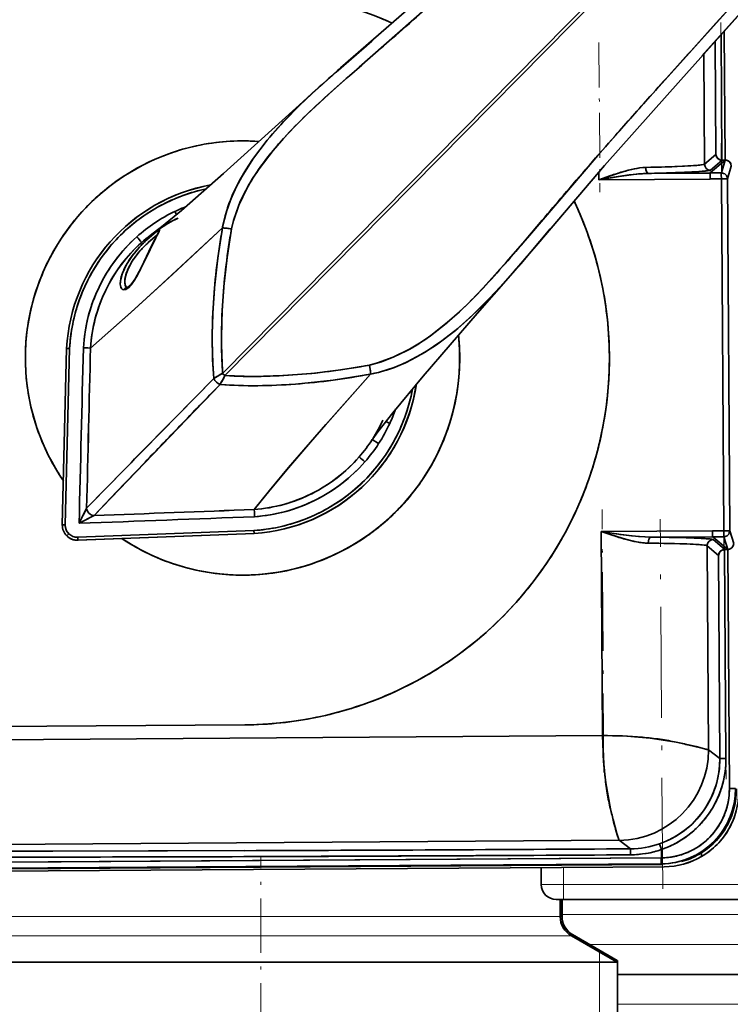
# Model space of a CAD drawing. Extents: x 0 to 420, y 0 to 297.
# Drawn here: x 131 to 155, y 101 to 134 of the extents above; entities that cross this region are included whole.
import ezdxf

# ---------------------------------------------------------------- set-up
doc = ezdxf.new("R2010")
doc.units = 0
doc.linetypes.add('DASHDOT', pattern=[18.5, 12, -3, 0.5, -3])

msp = doc.modelspace()

# ---------------------------------------------------------------- linework, layer by layer
at = {"color": 7, "lineweight": 35}
for p, q in [((152.558609, 137.158829), (137.868546, 122.270447)), ((152.558609, 137.158829), (137.868546, 122.270447)), ((137.946182, 122.19384), (152.636246, 137.08223)), ((137.946182, 122.19384), (152.636246, 137.08223)), ((155.353821, 134.527298), (153.864441, 132.876617)), ((155.065323, 134.773102), (154.332611, 133.958969)), ((154.332611, 133.958969), (153.599442, 133.145233)), ((154.512085, 133.569366), (154.540039, 129.38829)), ((154.540039, 129.38829), (154.512085, 133.569305)), ((154.618179, 133.687164), (154.646912, 129.388977)), ((154.618286, 133.687286), (154.647034, 129.388977)), ((154.3358, 129.581116), (154.310638, 133.345657)), ((154.3358, 129.581116), (154.310638, 133.345657)), ((142.512146, 132.566147), (142.925842, 132.924957)), ((153.933105, 132.926331), (153.957672, 129.254471)), ((153.957672, 129.254471), (153.933105, 132.926331)), ((142.099152, 132.206528), (142.512146, 132.566147)), ((153.957672, 129.254471), (154.3358, 129.581116)), ((153.957672, 129.254471), (154.3358, 129.581116)), ((154.150436, 128.960205), (154.646805, 129.388947)), ((154.646805, 129.388947), (154.150436, 128.960205)), ((154.543716, 129.38829), (154.15892, 129.055908)), ((154.543732, 129.38829), (154.15892, 129.055908)), ((154.646729, 129.388885), (154.519669, 128.962891)), ((154.540039, 129.388367), (154.538727, 129.388382)), ((154.646942, 129.389023), (154.542145, 129.388351)), ((154.646942, 129.389023), (154.542145, 129.388351)), ((154.58316, 129.175858), (154.614929, 129.282349)), ((154.614929, 129.282349), (154.646729, 129.388885)), ((154.822235, 129.293289), (154.811798, 129.308411)), ((150.432648, 128.735443), (150.430954, 128.98764)), ((150.432648, 128.735443), (150.430954, 128.98761)), ((152.08255, 128.946365), (154.150421, 128.960205)), ((154.150421, 128.959488), (152.082565, 128.945663)), ((154.150436, 128.960205), (154.519669, 128.962891)), ((154.519669, 128.962891), (154.150436, 128.960205)), ((154.519135, 128.945999), (154.518906, 128.902283)), ((154.518906, 128.902283), (154.51944, 128.762985)), ((154.519669, 128.962891), (154.519135, 128.945999)), ((154.519669, 128.962891), (154.58316, 129.175858)), ((154.52948, 128.962723), (154.519669, 128.962891)), ((154.539276, 128.962067), (154.52948, 128.962723)), ((154.558716, 128.95932), (154.539276, 128.962067)), ((154.848053, 129.190216), (154.721161, 128.764313)), ((154.721161, 128.764313), (154.848053, 129.190216)), ((150.432648, 128.735443), (150.825317, 128.87204)), ((154.150085, 128.759583), (150.432648, 128.734726)), ((154.150085, 128.759583), (150.432648, 128.734726)), ((154.51944, 128.762985), (154.150085, 128.760284)), ((154.150085, 128.760284), (154.51944, 128.762985)), ((154.51944, 128.762985), (154.721161, 128.764313)), ((154.721161, 128.764313), (154.51944, 128.762985)), ((154.597961, 117.015198), (154.51944, 128.762985)), ((154.51944, 128.762985), (154.597961, 117.015198)), ((154.721161, 128.764313), (154.799713, 117.016541)), ((154.721161, 128.764313), (154.799713, 117.016541)), ((137.232834, 128.410751), (137.316711, 128.429352)), ((136.276886, 127.678528), (136.326843, 127.57354)), ((136.326843, 127.57354), (136.276886, 127.678528)), ((148.539398, 127.385757), (148.186249, 126.967209)), ((135.590698, 126.952759), (135.680756, 127.025612)), ((135.732635, 126.986908), (135.68042, 126.887215)), ((148.186249, 126.967209), (147.832275, 126.549347)), ((135.530869, 126.591614), (135.442535, 126.407837)), ((135.519623, 126.756073), (135.615097, 126.835449)), ((135.611542, 126.753754), (135.530869, 126.591614)), ((135.68042, 126.887215), (135.611542, 126.753754)), ((135.615097, 126.835449), (135.674591, 126.882462)), ((135.442535, 126.407837), (135.348511, 126.207962)), ((135.251373, 126.001343), (135.150986, 125.793427)), ((135.348511, 126.207962), (135.251373, 126.001343)), ((134.665588, 125.126923), (134.664154, 125.128311)), ((132.658539, 123.098862), (132.514954, 117.209755)), ((132.614044, 117.207321), (132.757599, 123.094933)), ((132.614044, 117.207321), (132.757599, 123.094933)), ((132.757599, 123.094933), (132.658539, 123.098862)), ((132.658539, 123.098862), (132.687195, 123.09771)), ((132.687195, 123.09771), (132.757599, 123.094933)), ((132.702637, 123.097351), (132.709045, 123.097107)), ((133.369797, 123.116577), (133.220184, 123.122826)), ((133.220184, 123.122826), (133.369797, 123.116669)), ((133.369797, 123.116669), (133.45845, 123.112976)), ((133.45845, 123.112839), (133.369797, 123.116577)), ((133.458954, 123.11319), (133.45845, 123.112976)), ((133.458969, 123.113045), (133.45845, 123.112839)), ((136.228394, 120.730202), (137.575348, 122.09935)), ((137.868546, 122.270447), (137.946182, 122.19384)), ((137.946182, 122.19384), (137.868546, 122.270447)), ((142.809265, 122.254974), (142.808777, 122.262253)), ((142.809723, 122.247787), (142.809265, 122.254974)), ((133.576935, 117.520706), (137.780304, 121.89711)), ((135.051331, 119.532921), (136.228394, 120.730202)), ((143.449921, 120.600548), (143.314163, 120.66304)), ((143.314163, 120.66304), (143.449921, 120.600548)), ((142.863953, 120.058601), (142.882767, 120.087822)), ((142.863953, 120.058601), (142.872299, 120.071518)), ((143.075806, 119.92247), (142.863953, 120.058601)), ((142.863953, 120.058601), (143.075806, 119.92247)), ((135.280228, 119.30706), (134.329056, 118.311859)), ((134.329056, 118.311859), (133.576935, 117.520706)), ((133.327881, 117.766457), (133.077271, 117.26178)), ((133.327316, 117.765289), (133.275421, 117.659836)), ((133.327881, 117.766449), (133.327316, 117.765289)), ((138.920898, 117.722748), (138.921082, 117.723282)), ((138.926971, 117.633018), (138.920898, 117.722748)), ((138.921036, 117.722748), (138.921219, 117.723282)), ((138.921036, 117.722748), (138.927063, 117.633011)), ((133.077271, 117.26178), (133.576935, 117.520706)), ((133.145142, 117.397766), (133.100006, 117.307297)), ((133.21196, 117.531921), (133.145142, 117.397766)), ((133.275421, 117.659836), (133.21196, 117.531921)), ((133.21225, 117.331543), (133.345261, 117.400391)), ((133.345261, 117.400391), (133.471863, 117.465996)), ((133.471863, 117.465996), (133.576935, 117.520706)), ((138.935669, 117.483047), (138.926971, 117.633018)), ((138.927063, 117.633011), (138.935669, 117.483055)), ((132.514954, 117.209755), (132.614044, 117.207321)), ((132.614044, 117.207321), (132.514954, 117.209755)), ((133.100006, 117.307297), (133.077271, 117.26178)), ((133.077271, 117.26178), (133.122467, 117.285126)), ((133.122467, 117.285126), (133.21225, 117.331543)), ((132.732986, 116.912842), (132.66362, 116.84166)), ((132.66362, 116.84166), (132.732986, 116.912842)), ((138.913956, 117.020119), (133.029007, 116.797852)), ((138.913956, 117.020119), (133.029007, 116.797852)), ((133.033661, 116.697922), (133.029007, 116.797852)), ((133.029007, 116.797852), (133.033661, 116.697922)), ((138.92009, 116.920242), (133.033661, 116.697922)), ((138.92009, 116.920242), (133.033661, 116.697922)), ((133.039764, 116.697922), (138.926193, 116.920242)), ((133.039764, 116.697922), (138.926193, 116.920242)), ((138.92009, 116.920242), (138.913956, 117.020119)), ((138.913956, 117.020119), (138.917938, 116.949493)), ((138.917938, 116.949493), (138.92009, 116.920242)), ((138.92009, 116.920242), (138.926193, 116.920242)), ((138.926193, 116.920242), (138.92009, 116.920242)), ((154.228622, 117.012939), (150.511169, 116.988083)), ((150.511169, 116.988083), (154.228622, 117.012939)), ((150.708313, 116.92128), (150.511169, 116.988083)), ((150.511169, 116.988083), (150.556763, 110.171593)), ((150.511169, 116.988083), (150.927368, 116.923431)), ((150.556763, 110.171593), (150.511169, 116.988083)), ((150.905457, 116.85585), (150.708313, 116.92128)), ((152.163696, 116.79921), (154.231628, 116.813034)), ((152.163696, 116.79921), (154.231628, 116.813034)), ((152.597717, 116.794556), (152.163696, 116.79921)), ((152.994141, 116.787987), (152.597717, 116.794556)), ((153.345734, 116.779617), (152.994141, 116.787987)), ((153.646088, 116.769592), (153.345734, 116.779617)), ((154.226196, 116.87355), (154.22879, 116.829903)), ((154.228622, 117.012939), (154.597961, 117.015198)), ((154.597961, 117.015198), (154.228622, 117.012939)), ((154.600891, 116.815292), (154.231659, 116.813034)), ((154.231659, 116.813034), (154.600891, 116.815292)), ((154.231659, 116.813034), (154.733719, 116.389282)), ((154.231659, 116.813034), (154.733719, 116.389282)), ((154.597961, 117.015198), (154.799713, 117.016541)), ((154.799713, 117.016541), (154.597961, 117.015198)), ((154.597961, 117.015198), (154.599304, 116.8759)), ((154.599304, 116.8759), (154.600128, 116.832184)), ((154.600128, 116.832184), (154.600891, 116.815292)), ((154.600891, 116.815292), (154.610703, 116.81559)), ((154.667236, 116.602325), (154.600891, 116.815292)), ((154.600891, 116.815292), (154.733673, 116.389282)), ((154.610703, 116.81559), (154.620483, 116.816376)), ((154.620483, 116.816376), (154.639893, 116.819374)), ((154.799713, 117.016541), (154.932281, 116.590706)), ((154.932281, 116.590706), (154.799713, 117.016541)), ((133.014725, 116.697571), (133.020828, 116.697571)), ((133.039764, 116.697922), (133.017929, 116.697578)), ((133.020828, 116.697571), (133.039764, 116.697922)), ((133.039764, 116.697922), (133.033661, 116.697922)), ((133.033661, 116.697922), (133.039764, 116.697922)), ((154.088425, 109.695168), (154.042816, 116.515831)), ((154.425308, 116.193008), (154.042816, 116.515831)), ((154.042816, 116.515831), (154.425308, 116.193008)), ((154.088425, 109.695168), (154.042816, 116.515831)), ((154.63063, 116.38858), (154.241425, 116.717072)), ((154.63063, 116.38858), (154.241425, 116.717072)), ((154.700439, 116.495819), (154.667236, 116.602325)), ((154.733673, 116.389282), (154.700439, 116.495819)), ((154.425308, 116.193008), (154.470642, 109.411819)), ((154.470642, 109.411819), (154.425308, 116.193008)), ((154.625641, 116.388405), (154.626953, 116.388443)), ((154.626953, 116.38855), (154.673584, 109.413162)), ((154.673584, 109.413162), (154.626953, 116.38855)), ((154.733948, 116.389221), (154.630676, 116.388504)), ((154.630676, 116.388504), (154.733948, 116.389221)), ((154.733826, 116.389221), (154.74028, 116.389397)), ((154.787201, 108.404938), (154.733826, 116.389267)), ((154.733948, 116.389267), (154.787323, 108.404945)), ((138.581955, 115.532089), (138.530609, 115.531937)), ((138.544434, 115.531937), (138.581955, 115.532089)), ((138.614075, 110.532204), (108.115921, 110.328293)), ((138.614075, 110.532204), (108.115921, 110.328293)), ((150.556763, 110.171593), (100.678864, 109.838104)), ((100.678864, 109.838104), (150.556763, 110.171593)), ((153.448151, 109.855858), (153.782684, 109.779915)), ((154.470642, 109.411819), (154.088425, 109.695168)), ((154.470642, 109.411819), (154.088425, 109.695168)), ((154.470642, 109.411819), (154.673584, 109.413162)), ((154.672272, 109.413155), (154.470642, 109.411819)), ((154.673584, 109.413162), (154.672272, 109.413155)), ((154.990509, 108.406296), (154.787201, 108.404938)), ((154.787323, 108.404945), (154.990509, 108.406296)), ((100.232201, 106.336044), (151.10968, 106.676208)), ((100.232201, 106.336044), (151.10968, 106.676208)), ((151.491348, 106.393272), (151.10968, 106.676208)), ((151.10968, 106.676208), (151.491348, 106.393272)), ((152.520447, 106.369659), (152.455048, 106.558517)), ((152.455048, 106.558517), (152.520447, 106.369659)), ((132.198624, 106.315651), (129.018799, 106.310707)), ((135.388, 106.32222), (132.198624, 106.315651)), ((138.590179, 106.331207), (135.388, 106.32222)), ((152.522308, 106.089905), (152.520447, 106.369659)), ((152.522308, 106.089905), (152.520447, 106.369659)), ((153.861816, 106.136292), (153.860962, 106.262634)), ((153.860962, 106.262634), (153.861816, 106.136292)), ((99.217522, 105.734016), (152.5065, 106.089752)), ((152.507767, 105.889748), (99.220604, 105.534027)), ((132.196365, 106.115532), (125.828629, 106.1064)), ((125.866409, 105.912682), (132.472305, 105.956528)), ((132.472305, 105.956528), (139.097305, 106.000229)), ((139.097305, 106.000229), (152.5065, 106.089752)), ((152.53894, 105.87413), (139.115723, 105.784531)), ((145.486206, 105.842659), (152.507767, 105.889748)), ((152.539322, 105.87413), (145.811249, 105.829002)), ((152.5065, 106.089752), (152.522308, 106.089905)), ((152.5065, 106.089752), (152.522308, 106.089905)), ((152.507767, 105.889748), (152.5065, 106.089752)), ((152.5065, 106.089752), (152.507767, 105.889748)), ((152.524963, 105.889908), (152.507767, 105.889725)), ((152.539322, 105.87413), (152.507767, 105.889748)), ((152.507767, 105.889748), (152.539322, 105.87413)), ((152.522308, 106.089905), (152.524963, 105.889923)), ((152.524963, 105.889923), (152.522308, 106.089905)), ((99.067429, 105.435356), (152.614075, 105.792999)), ((99.067429, 105.435356), (152.614075, 105.792999)), ((130.555298, 105.743828), (132.136292, 105.754295)), ((132.455811, 105.740616), (130.796906, 105.72963)), ((132.455811, 105.740616), (130.818405, 105.729797)), ((132.136292, 105.754295), (133.411972, 105.762726)), ((139.115723, 105.784531), (132.455811, 105.740616)), ((135.781464, 105.762543), (132.455811, 105.740616)), ((133.411972, 105.762726), (134.376312, 105.769089)), ((134.376312, 105.769089), (135.348022, 105.775497)), ((135.348022, 105.775497), (136.985443, 105.786278)), ((137.447418, 105.773514), (135.781464, 105.762543)), ((136.985443, 105.786278), (138.646576, 105.797241)), ((139.115723, 105.784531), (137.447418, 105.773514)), ((138.646576, 105.797241), (145.486206, 105.842659)), ((145.811249, 105.829002), (139.115723, 105.784531)), ((148.50589, 105.200699), (148.50589, 105.765518)), ((149.00589, 104.700699), (149.253708, 104.700699)), ((149.138, 104.133713), (149.138, 104.700691)), ((149.194122, 104.700691), (149.194122, 104.133713)), ((149.200226, 104.700691), (149.200226, 104.133713)), ((159.357513, 104.700699), (149.253708, 104.700699)), ((149.513199, 103.484192), (151.013885, 102.618164)), ((149.544098, 103.527489), (151.038895, 102.664436)), ((149.550201, 103.527489), (151.045013, 102.664436)), ((133.351471, 102.603073), (128.654938, 102.603073)), ((133.351471, 102.603073), (151.038895, 102.603073)), ((151.038895, 102.603073), (151.013885, 102.618164)), ((151.038895, 102.664436), (151.038895, 102.603073)), ((151.047058, 102.661469), (151.038895, 102.664436)), ((151.047546, 102.661728), (151.045013, 102.664436)), ((151.047546, 102.661728), (151.047546, 100.591774)), ((151.047546, 102.200699), (157.133591, 102.200699))]:
    msp.add_line(p, q, dxfattribs=at)
at = {"color": 7, "linetype": 'DASHDOT', "lineweight": 13, "ltscale": 0.125435}
msp.add_line((154.506226, 133.987442), (154.539764, 128.970169), dxfattribs=at)
at = {"color": 7, "linetype": 'DASHDOT', "lineweight": 13, "ltscale": 0.1251}
msp.add_line((150.432526, 133.319931), (150.465988, 128.316025), dxfattribs=at)
at = {"color": 7, "linetype": 'DASHDOT', "lineweight": 13, "ltscale": 0.358481}
msp.add_line((154.609039, 115.620316), (154.513184, 129.959244), dxfattribs=at)
at = {"color": 7, "linetype": 'DASHDOT', "lineweight": 13, "ltscale": 0.2195}
msp.add_line((150.59552, 108.940132), (150.536835, 117.71994), dxfattribs=at)
at = {"color": 7, "linetype": 'DASHDOT', "lineweight": 13, "ltscale": 0.308639}
msp.add_line((152.560532, 105.058365), (152.477997, 117.403641), dxfattribs=at)
at = {"color": 7, "linetype": 'DASHDOT', "lineweight": 13, "ltscale": 0.209342}
msp.add_line((154.619202, 117.087524), (154.675201, 108.71402), dxfattribs=at)
at = {"color": 7, "linetype": 'DASHDOT', "lineweight": 13, "ltscale": 0.15157}
msp.add_line((139.147552, 100.08654), (139.147552, 106.149353), dxfattribs=at)
at = {"color": 7, "lineweight": 13}
for p, q in [((149.249344, 105.770485), (149.249344, 105.200699)), ((148.50589, 105.200699), (149.249344, 105.200699)), ((159.353149, 105.200699), (149.249344, 105.200699)), ((149.138, 104.133713), (130.330231, 104.133713)), ((149.200226, 104.133713), (149.194122, 104.133713)), ((149.200226, 104.200699), (156.133789, 104.200699)), ((149.513199, 103.484192), (129.999573, 103.484192)), ((149.550201, 103.527489), (149.544098, 103.527489)), ((150.116211, 103.200699), (156.133728, 103.200699)), ((150.447556, 103.005859), (150.447556, 102.945)), ((150.447556, 102.945), (150.447556, 102.618164)), ((128.676971, 102.618164), (151.013885, 102.618164)), ((150.447556, 102.618164), (150.447556, 102.603073)), ((150.447556, 102.603073), (150.447556, 100.591782)), ((151.047562, 101.200699), (159.545135, 101.200699))]:
    msp.add_line(p, q, dxfattribs=at)
at = {"color": 7, "lineweight": 35}
for points in [[(140.993683, 131.741898), (141.8069, 132.46666), (144.006241, 134.388031), (146.477081, 136.619751), (149.966644, 139.841171)], [(138.162689, 127.091988), (138.22937, 127.363449), (138.410675, 127.885803), (138.675064, 128.438293), (138.870255, 128.772949), (139.082733, 129.09494), (139.550262, 129.708557), (139.903473, 130.11702), (140.274002, 130.51149), (140.688354, 130.92366), (141.546387, 131.717987), (142.424393, 132.490036), (144.622009, 134.416397), (146.356842, 135.983795), (147.648865, 137.169403), (150.223907, 139.550385)], [(155.065323, 134.773102), (151.931854, 131.285614), (150.391754, 129.542664), (148.111328, 126.878418), (147.351288, 125.989983), (146.568634, 125.121254), (146.162079, 124.701401), (145.773132, 124.326141), (145.369965, 123.968018), (144.763245, 123.49292), (144.444427, 123.276428), (144.112732, 123.077042), (143.564148, 122.805588), (143.044373, 122.617462), (142.769455, 122.546234)], [(147.47702, 125.535065), (148.387238, 126.593765), (150.620621, 129.205292), (153.16362, 132.070786), (155.363892, 134.515564)], [(142.85321, 133.366241), (141.656464, 132.332687), (140.859161, 131.61824), (140.468491, 131.248932), (139.89801, 130.671524), (139.360199, 130.061951), (138.866241, 129.410248), (138.641296, 129.066589), (138.435165, 128.710037), (138.191681, 128.206482), (137.994659, 127.673325), (137.866394, 127.159218), (137.859879, 127.124588)], [(135.622238, 127.005951), (135.62178, 127.005646), (135.622482, 127.006256), (135.625122, 127.007919), (135.651215, 127.027588), (135.827896, 127.164536), (136.491455, 127.713135), (137.897919, 128.943527), (140.547653, 131.334991), (140.995148, 131.74321)], [(138.1828, 128.186096), (138.333771, 128.513992), (138.504532, 128.835159), (138.898834, 129.457153), (139.352966, 130.053253)], [(154.538727, 129.388382), (154.47113, 129.401718), (154.407791, 129.437744), (154.365631, 129.484329), (154.3358, 129.581116)], [(151.993561, 129.145676), (153.287781, 129.188782), (153.741379, 129.218506), (153.923859, 129.24234), (153.950958, 129.250427), (153.957672, 129.254471)], [(153.797928, 129.224091), (153.91391, 129.24025), (153.951691, 129.250778), (153.957672, 129.254471)], [(150.432648, 128.735443), (151.056213, 128.948471), (151.374176, 129.042313), (151.786926, 129.127762), (151.993561, 129.145676)], [(152.08255, 128.946365), (151.699951, 128.922821), (151.443787, 128.894028), (150.93132, 128.81842), (150.432648, 128.735443)], [(151.428101, 128.891876), (151.107025, 128.845947), (150.432648, 128.735443)], [(151.993561, 129.145676), (152.000763, 129.074158), (152.020935, 129.006271), (152.044373, 128.968475), (152.058807, 128.955154), (152.074646, 128.947418), (152.08255, 128.946365)], [(154.15892, 129.055908), (154.14801, 129.050385), (154.099518, 129.039307), (153.767731, 129.007614), (153.293289, 128.98288), (152.08255, 128.946365)], [(154.15892, 129.055908), (154.153381, 129.052551), (154.132385, 129.045822), (153.990051, 129.025467)], [(154.150421, 128.96019), (154.150177, 128.959686), (154.149689, 128.957275), (154.148315, 128.938477), (154.145004, 128.760254)], [(154.145004, 128.759552), (154.148346, 128.936691), (154.149673, 128.956131), (154.150177, 128.958908), (154.150421, 128.959488)], [(138.162659, 127.091995), (138.233688, 127.378693), (138.326706, 127.667892), (138.446777, 127.971382), (138.590637, 128.277573)], [(133.458954, 123.11319), (134.80722, 124.305229), (136.204788, 125.586777), (137.85997, 127.124207)], [(137.859985, 127.124207), (135.71489, 125.134933), (134.810196, 124.307922), (133.458954, 123.11319)], [(135.740143, 127.068329), (135.6492, 127.000717), (135.344086, 126.735123), (135.096985, 126.487991), (134.860565, 126.207413), (134.661957, 125.908752), (134.522339, 125.612808), (134.456802, 125.353073), (134.452499, 125.244194), (134.466064, 125.159805), (134.497131, 125.096954), (134.530029, 125.068619), (134.570923, 125.057213)], [(134.570923, 125.057213), (134.622437, 125.065224), (134.737122, 125.141075), (134.84877, 125.269463), (135.022278, 125.545868), (135.267715, 126.035881), (135.635056, 126.79982), (135.735275, 126.992058), (135.763809, 127.051979), (135.768921, 127.06929), (135.76889, 127.074097), (135.768326, 127.075836), (135.76564, 127.078117), (135.762772, 127.078392), (135.75705, 127.077042), (135.740143, 127.068329)], [(134.664841, 125.126862), (134.673538, 125.128098), (134.706558, 125.143539), (134.800659, 125.227753), (134.946777, 125.429779), (135.146744, 125.795715), (135.497574, 126.529938), (135.710876, 126.952286), (135.741577, 127.016174), (135.742386, 127.018372), (135.741791, 127.016098), (135.740265, 127.002846)], [(135.740143, 127.068336), (135.760132, 127.078003), (135.764221, 127.07843), (135.767059, 127.077423)], [(135.767059, 127.077423), (135.768005, 127.076385), (135.768982, 127.073227), (135.768768, 127.068634), (135.763275, 127.050735)], [(137.865326, 127.126724), (137.707962, 126.126968), (137.597778, 125.126801), (137.534348, 124.117386), (137.520981, 123.360916), (137.541214, 122.604187), (137.575409, 122.099373)], [(137.868713, 122.270546), (137.830093, 123.237366), (137.846039, 124.201645), (137.908859, 125.168655), (138.014618, 126.133011), (138.162659, 127.091995)], [(142.807739, 122.242279), (143.074188, 122.302399), (143.596359, 122.467949), (143.972534, 122.626106), (144.334869, 122.808044), (144.678955, 123.008133), (145.009949, 123.225708), (145.638062, 123.703499), (146.225037, 124.223274), (146.780426, 124.775352), (147.135254, 125.15432), (147.819717, 125.929199), (148.804443, 127.096375)], [(134.664154, 125.128311), (134.619324, 125.20871), (134.603928, 125.360626), (134.636795, 125.557747), (134.720184, 125.78318), (134.850861, 126.019867), (135.107056, 126.355576), (135.393707, 126.644897), (135.675308, 126.882965)], [(134.944794, 125.412613), (134.823105, 125.23597), (134.741638, 125.145508)], [(142.882767, 120.087822), (142.87262, 120.072174), (142.883575, 120.088196), (143.050415, 120.31929), (143.548492, 120.956558), (144.565582, 122.180809), (146.368088, 124.271637), (147.478943, 125.537231)], [(134.570923, 125.057213), (134.521225, 125.074066), (134.483582, 125.117325), (134.469574, 125.149078)], [(134.741638, 125.145508), (134.635101, 125.070114), (134.570923, 125.057213)], [(145.718704, 123.770699), (145.185638, 123.35083), (144.630676, 122.978699), (144.053009, 122.663864), (143.860138, 122.575386)], [(144.005676, 123.018349), (143.589264, 122.81636), (143.1772, 122.658981), (142.76947, 122.546211)], [(142.76944, 122.546196), (141.812317, 122.386658), (140.847443, 122.268845), (139.880951, 122.194519), (138.913147, 122.167213), (137.946136, 122.193848)], [(137.575348, 122.09935), (134.623703, 119.097137), (133.327881, 117.766457)], [(137.780289, 121.89711), (138.397873, 121.864929), (139.020828, 121.857941), (139.666565, 121.874092), (140.306091, 121.911652), (141.562485, 122.043411), (142.809723, 122.247787)], [(138.921219, 117.723282), (139.432205, 118.361862), (140.067078, 119.120682), (141.31282, 120.556519), (142.807343, 122.242363)], [(142.807343, 122.242355), (140.866226, 120.046539), (140.064484, 119.11763), (139.43869, 118.369781), (138.921219, 117.723282)], [(152.163696, 116.79921), (151.782349, 116.816856), (151.523621, 116.84256), (151.010788, 116.910965), (150.511169, 116.988083)], [(150.511169, 116.988083), (151.244125, 116.750938), (151.613678, 116.656845), (151.845581, 116.616241), (152.077393, 116.598709)], [(151.342834, 116.864601), (151.748291, 116.819702), (152.163696, 116.79921)], [(154.241425, 116.717072), (154.230423, 116.722473), (154.181793, 116.732941), (153.849609, 116.760307), (153.374985, 116.77877), (152.163696, 116.79921)], [(152.077393, 116.598709), (153.372192, 116.572784), (153.82608, 116.549026), (154.008881, 116.527565), (154.036057, 116.519791), (154.042816, 116.515831)], [(154.042816, 116.515831), (154.036499, 116.5196), (154.013763, 116.526474), (153.88269, 116.544182)], [(154.425308, 116.193008), (154.454254, 116.290817), (154.495178, 116.337143), (154.546234, 116.369125), (154.625641, 116.388405)], [(151.10968, 106.676208), (151.105133, 106.681236), (151.093521, 106.703003), (151.041504, 106.856216), (150.906097, 107.368393), (150.815933, 107.730392), (150.65976, 108.593994), (150.60759, 109.078499), (150.571411, 109.620743), (150.556763, 110.171593)], [(150.556763, 110.171593), (151.364792, 110.154243), (152.146759, 110.092072), (153.009674, 109.953735), (153.676056, 109.80452), (154.037811, 109.714577), (154.078949, 109.700165), (154.088425, 109.695168)], [(153.782684, 109.779915), (154.069702, 109.703842), (154.088425, 109.695168)], [(151.10968, 106.676208), (151.105103, 106.681305), (151.093262, 106.703728), (151.009552, 106.96933)], [(100.154312, 106.217239), (115.661346, 106.289497), (130.924454, 106.313522), (141.14505, 106.340317), (151.491348, 106.393272)], [(151.491028, 106.193329), (135.989197, 106.123634), (120.725456, 106.09948), (100.156036, 106.017303)]]:
    msp.add_lwpolyline(points, dxfattribs=at)
for centre, radius, start, end in [((31.947899, 260.669434), 169.219576, 311.353296, 312.200912), ((138.532166, 122.782791), 12.249135, 65.924597, 90.383046), ((138.534714, 122.78801), 12.243346, 65.925457, 67.884082), ((35.610386, 256.803497), 163.897815, 310.902247, 311.28512), ((274.573944, -20.587433), 202.612526, 130.547564, 130.97318), ((554.223816, -227.868866), 539.28752, 137.977075, 138.20982), ((168.268463, 101.832016), 40.478465, 130.985543, 132.559232), ((178.262039, 90.727425), 55.029612, 131.08301, 132.223351), ((154.929474, 116.338013), 20.771518, 132.520491, 135.587861), ((158.476746, 112.517876), 25.596704, 132.205565, 134.658409), ((362.757202, -56.650467), 282.43106, 138.222907, 138.578418), ((149.449524, 121.700623), 13.103882, 135.569037, 140.399921), ((151.014313, 120.065025), 14.982817, 134.645473, 138.815494), ((279.246826, 16.884003), 171.159687, 138.541822, 139.421756), ((138.532471, 122.781952), 7.250027, 90.385293, 214.408084), ((138.530121, 122.792053), 7.239678, 98.005913, 106.649982), ((138.532013, 122.78447), 7.247454, 90.381913, 98.012456), ((138.532181, 122.782486), 7.249449, 85.603881, 90.38308), ((138.532333, 122.780243), 7.251683, 85.606244, 90.384153), ((138.533936, 122.772568), 7.259366, 85.62222, 90.386134), ((138.533493, 122.782486), 7.249449, 85.613539, 90.08357), ((147.150116, 123.438126), 9.853093, 138.780975, 145.083258), ((138.527649, 122.794044), 7.237069, 106.635714, 116.381834), ((154.526901, 129.589142), 0.191273, 182.407473, 202.051561), ((138.524063, 122.795547), 7.234138, 116.361712, 127.266), ((152.97168, 137.788605), 8.604433, 272.821494, 275.51041), ((154.157806, 129.256042), 0.200153, 180.450542, 270.319527), ((154.157806, 129.256042), 0.200152, 180.450432, 270.319698), ((154.537872, 129.593719), 0.203176, 202.085466, 222.619228), ((154.542847, 129.598267), 0.209922, 222.615389, 269.237441), ((154.648041, 129.188995), 0.200018, 0.39691, 90.347673), ((154.647934, 129.188873), 0.200138, 0.43434, 90.314266), ((154.648285, 129.182571), 0.20644, 66.063946, 90.364851), ((154.648438, 129.184372), 0.204404, 65.347411, 77.228594), ((154.648804, 129.18306), 0.205786, 54.19278, 66.137125), ((154.643799, 129.176422), 0.213571, 43.336727, 65.103867), ((154.650726, 129.185852), 0.202396, 37.266526, 54.174554), ((154.657349, 129.189423), 0.194757, 21.940967, 43.293123), ((144.696518, 125.153381), 6.858934, 145.100593, 152.902609), ((153.930603, 119.902802), 9.491512, 106.610702, 109.096645), ((152.581573, 124.452271), 4.746063, 101.840573, 106.705026), ((152.242401, 123.085129), 5.863132, 91.562319, 97.982725), ((152.091827, 126.823517), 2.324453, 92.42306, 102.018369), ((151.11496, 175.30777), 46.170072, 271.090362, 272.83094), ((150.602417, 199.81218), 70.881236, 271.196524, 271.867842), ((151.825409, 163.212677), 34.261244, 271.818665, 272.909317), ((153.1185, 138.523346), 9.537942, 272.67918, 275.242905), ((161.473328, 128.868759), 6.954495, 179.224464, 180.871472), ((154.521149, 128.762878), 0.200019, 0.415197, 90.426746), ((154.521088, 128.76268), 0.200216, 67.922311, 79.164433), ((154.521118, 128.762787), 0.200101, 45.421479, 67.917714), ((154.521225, 128.762909), 0.199945, 0.404797, 45.421649), ((138.524933, 122.782028), 5.874938, 100.413172, 176.90862), ((138.524933, 122.782036), 5.874929, 100.384916, 176.908689), ((138.524933, 122.782043), 5.874925, 100.385141, 176.908716), ((138.524063, 122.782028), 5.774939, 102.067738, 176.894031), ((138.529358, 122.785736), 7.245169, 127.252394, 133.127531), ((138.52182, 122.789108), 5.767526, 102.914108, 111.143864), ((138.528885, 122.785515), 7.245005, 133.123583, 139.274374), ((138.520889, 122.788681), 5.767589, 111.133742, 119.363443), ((142.772995, 126.20723), 4.998217, 156.678789, 169.427787), ((138.531738, 122.781845), 12.249992, 270.385084, 25.356051), ((286.227844, 11.28717), 180.102693, 139.514059, 139.862494), ((138.522156, 122.778053), 12.26034, 22.882346, 25.352933), ((138.59787, 122.818016), 5.386168, 115.525287, 131.881363), ((138.52005, 122.788116), 5.767668, 119.353321, 127.582934), ((138.607361, 122.80262), 5.404207, 115.545709, 123.696392), ((138.606293, 122.807373), 5.399463, 111.246057, 115.55732), ((138.633728, 122.742996), 5.46937, 111.274566, 115.525601), ((138.528091, 122.785446), 7.244451, 139.269866, 145.678728), ((138.519287, 122.787422), 5.76776, 127.572812, 135.802356), ((138.589951, 122.827843), 5.373566, 123.691201, 131.888467), ((138.613983, 122.792282), 5.167733, 115.585297, 131.841161), ((138.612488, 122.7883), 5.17025, 115.54993, 123.847504), ((138.538025, 122.784424), 12.243252, 17.255665, 22.883745), ((138.606186, 122.802017), 5.155288, 125.367029, 131.84877), ((139.373566, 122.419601), 5.90419, 129.844574, 131.347447), ((136.138458, 126.454636), 0.731701, 122.985138, 128.716691), ((135.80983, 126.998306), 0.098876, 134.86102, 202.792555), ((135.809677, 126.99836), 0.09872, 134.81926, 200.230565), ((135.01976, 127.37043), 0.809394, 331.719508, 336.733278), ((159.531342, 123.20723), 22.017755, 169.745541, 173.041463), ((137.865784, 127.119514), 0.007737, 94.395017, 139.336815), ((137.865982, 127.119019), 0.007886, 95.091266, 139.157919), ((137.720428, 124.673683), 2.458088, 79.636147, 86.622945), ((137.787933, 125.396118), 1.73239, 83.024057, 87.439453), ((160.03186, 123.225807), 22.208323, 169.974462, 173.105708), ((137.605606, 123.820038), 3.319022, 80.338126, 83.204306), ((138.527618, 122.784988), 7.244324, 145.67366, 152.314352), ((138.593018, 122.819946), 5.38141, 131.856652, 176.773451), ((138.599182, 122.802933), 5.14974, 131.797612, 176.547467), ((138.518646, 122.786621), 5.767854, 135.79222, 144.021669), ((138.606842, 122.797821), 5.158814, 131.823088, 154.165757), ((138.593185, 122.820404), 5.381255, 131.861173, 143.088392), ((126.26651, 118.904892), 11.793424, 41.001755, 42.208356), ((126.26651, 118.904892), 11.793424, 41.001755, 42.208356), ((138.799423, 123.026672), 5.068722, 133.114882, 135.481187), ((138.37677, 123.380447), 4.422147, 132.17528, 134.379573), ((139.339539, 122.452461), 5.857046, 131.309895, 133.13264), ((138.795792, 122.916992), 5.04696, 130.476544, 132.168218), ((137.504501, 124.210281), 3.313403, 138.27453, 146.167346), ((137.330093, 124.384338), 2.971169, 137.051898, 144.502255), ((138.235962, 123.579605), 4.279262, 135.470286, 138.490596), ((137.918518, 123.849266), 3.76656, 134.385352, 137.19271), ((105.979149, 162.046906), 54.879405, 318.553722, 319.697195), ((138.538162, 122.783737), 12.243329, 11.630855, 17.258908), ((138.527039, 122.784508), 7.244039, 152.308861, 159.147615), ((138.518127, 122.785751), 5.767943, 144.011547, 152.2409), ((138.587463, 122.823524), 5.37481, 143.078434, 154.313562), ((136.84642, 124.660553), 2.51593, 146.340942, 151.270139), ((136.639511, 124.87664), 2.122863, 144.496887, 154.363546), ((117.273758, 152.185074), 40.279643, 318.187074, 319.768246), ((135.971848, 125.083847), 1.543018, 156.80807, 163.405487), ((136.415894, 124.895599), 2.025378, 151.246534, 156.860034), ((135.81427, 125.238838), 1.219899, 160.533447, 167.386613), ((136.142456, 125.12352), 1.567799, 154.638229, 160.556861), ((129.163513, 128.741028), 6.673671, 331.872086, 333.789205), ((158.905884, 123.276749), 21.388462, 173.023336, 176.409798), ((159.609985, 123.269966), 21.784181, 173.087813, 176.274874), ((127.975937, 142.611923), 25.526515, 316.11196, 318.571552), ((138.52655, 122.78389), 7.243805, 159.141659, 166.136893), ((138.517715, 122.784813), 5.768021, 152.230778, 160.460063), ((135.129044, 125.271645), 0.677223, 171.193296, 181.984534), ((135.53302, 125.21283), 1.085562, 163.314946, 171.389882), ((135.260468, 125.331596), 0.657178, 175.741218, 180.630544), ((135.114197, 125.329773), 0.510889, 180.606325, 186.377957), ((135.490875, 125.310699), 0.888562, 167.355235, 175.501151), ((134.9384, 125.306015), 0.333493, 185.677521, 200.75317), ((131.888748, 127.279694), 3.581299, 328.577448, 331.935478), ((131.851379, 139.126465), 20.708095, 315.149156, 318.225856), ((138.571747, 122.827438), 5.358954, 154.278346, 165.56257), ((138.58989, 122.805748), 5.140122, 154.16297, 176.57099), ((134.804413, 125.257706), 0.352124, 181.547511, 197.973269), ((134.663559, 125.030975), 0.096089, 89.289779, 164.191095), ((134.663559, 125.030983), 0.096085, 89.247712, 164.192338), ((134.788391, 125.247589), 0.172352, 200.257872, 223.86989), ((138.538254, 122.783051), 12.243385, 6.006061, 11.634097), ((138.517426, 122.783829), 5.76808, 160.449941, 168.679171), ((156.672882, 123.405106), 19.151697, 176.374677, 180.146161), ((157.631241, 123.38768), 19.801894, 176.242759, 179.741428), ((135.602371, 135.271225), 14.940891, 311.943182, 316.124924), ((138.526199, 122.783157), 7.243635, 166.130568, 173.23417), ((137.263443, 133.736237), 13.069354, 310.312915, 315.168571), ((138.598633, 122.819557), 5.386971, 165.552762, 176.772754), ((139.015701, 131.463898), 9.827103, 305.658626, 311.977732), ((138.5383, 122.782356), 12.243408, 0.381272, 6.009302), ((138.526001, 122.782341), 7.243539, 173.227586, 180.386652), ((138.517273, 122.782822), 5.768116, 168.669049, 176.898239), ((152.710083, 123.375839), 15.188636, 180.073939, 184.821043), ((153.86586, 123.387192), 16.036381, 179.679, 183.993238), ((138.531998, 122.781799), 7.2499, 270.384517, 6.090033), ((138.53331, 122.781799), 7.2499, 270.384517, 6.100699), ((140.71785, 129.101379), 6.914859, 298.390867, 305.610948), ((138.541901, 122.782547), 7.239996, 0.378759, 6.092466), ((138.533478, 122.782913), 7.249715, 0.375288, 6.09277), ((3498.503418, 38.139412), 3366.356159, 178.553412, 178.653201), ((3419.866699, 40.043556), 3287.696256, 178.551991, 178.654171), ((5178.316406, -2.771866), 5046.428686, 178.570597, 178.631317), ((5311.664551, -6.024002), 5179.8163, 178.57143, 178.630579), ((138.52597, 122.781494), 7.243519, 180.379986, 187.539049), ((138.549606, 122.780434), 7.233611, 349.12022, 0.395777), ((138.538361, 122.781525), 7.243539, 353.227592, 0.386647), ((138.5383, 122.781662), 12.243418, 354.756488, 0.384514), ((138.687103, 143.956345), 21.794831, 274.414984, 277.602824), ((138.639206, 144.367523), 22.208761, 277.58495, 280.717924), ((140.168488, 122.033905), 2.650648, 4.626281, 11.143214), ((139.274887, 121.898605), 3.554036, 7.814434, 10.498614), ((140.83255, 122.109146), 1.982165, 4.429993, 7.90703), ((141.833893, 127.139847), 4.99364, 281.242045, 293.937283), ((137.926559, 122.250412), 0.382622, 203.274029, 247.510985), ((137.926559, 122.250412), 0.382622, 203.274029, 247.510985), ((140.046143, 118.193977), 4.621493, 118.110541, 122.320068), ((139.392365, 119.270721), 3.361959, 120.037378, 122.714389), ((140.407227, 117.558159), 5.352613, 118.31087, 120.265561), ((134.445129, 123.926186), 3.90392, 328.684194, 330.993006), ((133.176666, 124.660599), 5.369537, 329.024286, 332.652303), ((132.570892, 124.990982), 6.059474, 330.781417, 332.50877), ((138.872513, 138.227905), 16.060938, 266.69351, 271.008523), ((138.827911, 141.988312), 19.821737, 270.946143, 274.44712), ((138.704834, 143.242706), 21.391016, 274.280088, 277.668777), ((138.629028, 143.857956), 22.010915, 277.650656, 280.949494), ((142.802032, 122.248245), 0.007876, 312.138703, 356.446957), ((142.802536, 122.248062), 0.007728, 311.961299, 357.146816), ((138.526154, 122.780678), 7.243581, 187.532451, 194.636093), ((745.834473, -468.01825), 847.189464, 135.867462, 135.997358), ((138.877396, 137.064651), 15.207333, 265.86289, 270.610992), ((138.523788, 122.781769), 5.774854, 273.874115, 349.759173), ((138.524643, 122.781769), 5.87486, 273.859539, 351.428617), ((138.524643, 122.781776), 5.874864, 273.859573, 351.430559), ((138.530762, 122.781776), 5.874863, 273.859526, 351.519933), ((138.530762, 122.781769), 5.874861, 273.859539, 351.520271), ((138.530762, 122.781776), 5.874865, 273.859573, 351.517705), ((138.859344, 141.020508), 19.163399, 270.538872, 274.315304), ((138.511841, 122.784538), 5.78711, 347.846865, 349.749718), ((138.538177, 122.780708), 7.243635, 346.130565, 353.234164), ((138.538269, 122.780975), 12.243386, 349.131694, 354.75973), ((138.530334, 122.77993), 5.768075, 339.623729, 347.852962), ((138.549057, 122.777199), 7.23355, 337.870583, 349.146206), ((138.550812, 122.863251), 5.39639, 335.209625, 340.604609), ((138.550888, 122.862213), 5.395904, 335.219329, 340.614166), ((138.537811, 122.779968), 7.243805, 339.141658, 346.136895), ((138.526474, 122.779922), 7.243715, 194.629686, 201.625016), ((138.54071, 122.865555), 5.154541, 327.380482, 335.222966), ((138.530029, 122.778954), 5.768014, 331.404564, 339.633853), ((467.862915, -199.549042), 460.739055, 135.998314, 136.207113), ((138.543137, 122.865448), 5.404277, 327.005084, 335.222638), ((138.542923, 122.86557), 5.404529, 327.005275, 335.222447), ((138.538177, 122.780289), 12.243343, 343.506888, 349.134936), ((138.526947, 122.779282), 7.243915, 201.618951, 208.457814), ((138.541641, 122.864075), 5.152958, 318.929912, 327.013595), ((138.540466, 122.864929), 5.154411, 318.931394, 327.012806), ((138.529617, 122.778015), 5.767934, 323.185321, 331.414687), ((138.547928, 122.774117), 7.233438, 326.620831, 337.896569), ((138.537323, 122.779358), 7.244039, 332.308859, 339.14762), ((138.568466, 122.848442), 5.373773, 318.880178, 327.010043), ((138.568512, 122.848419), 5.373727, 318.880144, 327.01008), ((415.3237, -155.914398), 392.967955, 135.497457, 135.698155), ((138.541718, 122.857437), 5.14833, 274.225883, 318.985097), ((138.536133, 122.865517), 5.158022, 296.555964, 318.958052), ((133.443024, 108.905945), 13.874058, 48.608168, 49.646033), ((133.443024, 108.905945), 13.874058, 48.608168, 49.646029), ((138.536743, 122.77887), 7.244324, 325.673658, 332.314359), ((138.525696, 122.777695), 7.242064, 208.451476, 214.410597), ((138.560913, 122.850998), 5.381051, 273.993452, 318.912594), ((138.561249, 122.851341), 5.381115, 307.661548, 318.907557), ((138.529083, 122.777145), 5.767844, 314.965988, 323.195444), ((138.538086, 122.779594), 12.243256, 337.882051, 343.510129), ((138.528412, 122.776367), 5.767751, 306.746572, 314.976114), ((138.546265, 122.771294), 7.233291, 315.370922, 326.646813), ((138.53627, 122.778412), 7.244451, 319.269871, 325.67873), ((301.846863, -45.116547), 234.370489, 135.707485, 135.974313), ((138.564484, 122.845596), 5.374588, 296.434954, 307.671551), ((138.5448, 122.847748), 5.138278, 274.201172, 296.558116), ((138.527649, 122.775681), 5.76766, 298.527068, 306.756691), ((138.535477, 122.778351), 7.245005, 313.123589, 319.274379), ((138.537903, 122.778915), 12.243173, 332.257192, 337.885294), ((133.5923, 117.785446), 0.265391, 184.106018, 266.677554), ((133.5923, 117.785446), 0.265391, 184.106032, 266.677541), ((-63.117111, 5390.780762), 5276.927107, 272.13616, 272.194223), ((-57.710449, 5247.657715), 5133.70186, 272.135401, 272.195084), ((138.568726, 122.82972), 5.358492, 285.195099, 296.470034), ((138.526794, 122.775131), 5.767581, 290.307482, 298.537184), ((8.968788, 3480.945312), 3365.972408, 272.11306, 272.212856), ((11.924065, 3402.350098), 3287.321657, 272.112097, 272.214277), ((138.560516, 122.856415), 5.38642, 273.993691, 285.204893), ((138.544067, 122.768845), 7.233129, 304.120846, 315.396904), ((138.535004, 122.77813), 7.245169, 307.252396, 313.12753), ((133.014816, 117.197571), 0.500008, 178.603149, 225.381712), ((133.010849, 117.19722), 0.396911, 178.54165, 202.112924), ((133.013947, 117.197571), 0.400008, 178.603095, 225.381643), ((138.524872, 122.77446), 5.767482, 273.868166, 282.097963), ((138.525864, 122.774719), 5.76752, 282.087841, 290.317604), ((138.537689, 122.778244), 12.243052, 326.632296, 332.260433), ((133.011459, 117.195663), 0.396899, 201.871763, 225.443525), ((133.014786, 117.197548), 0.499977, 225.381739, 270.022045), ((133.014786, 117.19754), 0.49997, 225.381643, 272.162736), ((133.014786, 117.19754), 0.49997, 225.381643, 272.162736), ((133.013916, 117.19754), 0.399976, 225.381643, 272.162736), ((133.012054, 117.195053), 0.396881, 225.320226, 248.892705), ((133.013611, 117.194435), 0.396869, 248.65162, 272.224576), ((138.532196, 122.781456), 7.249526, 236.253856, 270.382987), ((138.524567, 122.768974), 7.234961, 236.253051, 244.404758), ((138.541443, 122.766876), 7.232982, 292.870613, 304.146825), ((138.540298, 122.768311), 7.234138, 296.361714, 307.266001), ((154.057922, 126.434097), 10.083618, 251.782196, 254.12213), ((153.913971, 136.493561), 19.796668, 261.323041, 262.53749), ((152.597504, 121.272926), 4.719623, 254.032996, 258.924982), ((153.096313, 102.481094), 14.299059, 86.81932, 87.796604), ((153.563507, 110.746155), 6.020765, 85.153649, 86.894199), ((153.943207, 115.110497), 1.639874, 81.340108, 85.490152), ((154.178909, 116.58696), 0.144689, 64.339474, 85.573705), ((158.846985, 117.027992), 4.623424, 180.186937, 181.914306), ((157.061493, 116.993668), 2.837719, 179.611586, 183.310396), ((154.284195, 116.829849), 0.055287, 179.941429, 197.740824), ((154.290924, 116.83078), 0.062005, 180.883903, 196.665397), ((161.555161, 117.002594), 6.957, 179.896213, 181.542825), ((154.599701, 117.015312), 0.200019, 270.340694, 0.350768), ((154.599625, 117.015503), 0.200217, 281.602918, 292.844808), ((154.599655, 117.015388), 0.200103, 292.849487, 315.345087), ((154.599762, 117.015274), 0.199944, 315.34505, 0.361265), ((152.131958, 118.841537), 2.243732, 258.665408, 268.606325), ((151.815063, 70.599884), 45.999194, 87.926145, 89.673253), ((153.170837, 108.000992), 8.572957, 85.236779, 87.935667), ((154.242981, 116.51693), 0.200154, 90.446745, 180.315386), ((154.242981, 116.516937), 0.200153, 90.446574, 180.315509), ((154.732162, 116.589371), 0.200139, 270.452361, 0.331627), ((154.732285, 116.589241), 0.200018, 270.418558, 0.369153), ((154.732452, 116.595688), 0.206459, 270.401053, 294.699642), ((154.732147, 116.598618), 0.209303, 276.987452, 294.401572), ((138.527756, 122.769821), 7.237112, 244.384842, 254.1309), ((138.538467, 122.765488), 7.232865, 281.620253, 292.896588), ((138.536713, 122.769821), 7.237069, 286.635716, 296.381842), ((154.616455, 116.187531), 0.19123, 158.709486, 178.358328), ((154.627502, 116.183098), 0.203151, 138.137598, 158.675567), ((154.632568, 116.178574), 0.209957, 91.530614, 138.137789), ((138.530182, 122.771774), 7.239659, 254.116666, 262.760755), ((138.534241, 122.771805), 7.239678, 278.005915, 286.649984), ((138.537399, 122.777603), 12.242933, 321.007362, 326.635537), ((138.531784, 122.775558), 7.243625, 262.751937, 270.386518), ((138.532349, 122.779388), 7.247454, 270.381914, 278.012451), ((138.535141, 122.766159), 7.234202, 270.370788, 281.644999), ((138.537079, 122.776978), 12.242795, 315.382387, 321.010603), ((138.536697, 122.776382), 12.242658, 309.757368, 315.385624), ((138.536255, 122.775833), 12.242523, 304.132307, 309.760608), ((138.535751, 122.775337), 12.242395, 298.507206, 304.135548), ((138.535187, 122.774902), 12.242282, 292.882074, 298.51045), ((138.534592, 122.774544), 12.242185, 287.256908, 292.885311), ((138.533966, 122.774261), 12.242105, 281.631721, 287.260152), ((138.532471, 122.776764), 12.244827, 270.381867, 276.009034), ((138.533295, 122.774063), 12.242051, 276.006514, 281.634965), ((150.658173, 96.088913), 14.082984, 85.013964, 90.412621), ((164.083191, 110.253235), 13.526597, 180.345794, 185.957832), ((150.902771, 98.921333), 11.239881, 81.922197, 85.001178), ((151.50618, 103.197311), 6.921469, 79.595015, 81.893859), ((150.999008, 100.664337), 9.504491, 77.786975, 79.345686), ((145.402374, 74.893478), 35.8761, 77.04032, 77.757851), ((151.086472, 109.678001), 3.001986, 270.443051, 0.327617), ((151.086487, 109.678001), 3.001981, 270.442949, 0.327664), ((151.473206, 109.390503), 2.997419, 289.121467, 0.407479), ((151.475815, 109.392242), 3.197906, 289.065583, 0.37484), ((151.470993, 109.391296), 2.999708, 324.769567, 0.39192), ((151.476318, 109.391785), 3.197329, 351.471455, 0.383169), ((161.264099, 109.963135), 10.692449, 185.979689, 189.203798), ((151.48201, 109.390602), 3.191536, 342.547659, 351.477281), ((157.247299, 109.31601), 6.623774, 189.23564, 191.625824), ((152.489075, 108.387421), 2.298019, 270.828554, 0.436793), ((152.490875, 108.389328), 2.499654, 270.781371, 0.388775), ((152.59729, 108.292923), 2.500019, 300.38464, 0.383516), ((151.481445, 109.389984), 3.191885, 333.63205, 342.56133), ((152.522125, 108.373917), 2.500047, 330.366483, 0.383111), ((152.487366, 108.38916), 2.300006, 349.197956, 0.393048), ((159.433212, 109.805252), 8.863528, 191.876027, 193.537949), ((151.480728, 109.389534), 3.192336, 324.716114, 333.644954), ((152.489502, 108.387894), 2.297656, 338.012608, 349.219091), ((176.422943, 113.907944), 26.341653, 193.563125, 194.533231), ((151.474106, 109.389465), 2.996091, 306.935608, 324.763966), ((151.479675, 109.389404), 3.19313, 315.801371, 324.728927), ((152.490692, 108.386337), 2.295967, 326.824173, 338.037438), ((152.532471, 108.369629), 2.488883, 330.33474, 345.425495), ((152.607468, 108.288696), 2.489029, 330.352942, 345.418832), ((170.506378, 112.211617), 20.18937, 194.086727, 195.049675), ((152.490677, 108.389389), 2.499849, 315.620737, 338.90062), ((151.474091, 109.389633), 2.996244, 289.111106, 306.934058), ((151.47818, 109.389847), 3.194504, 306.889607, 315.81428), ((152.522369, 108.373795), 2.49978, 300.382195, 330.366159), ((152.49202, 108.38427), 2.293721, 315.62658, 326.849393), ((152.531219, 108.367203), 2.488776, 315.306702, 330.397393), ((152.606186, 108.286316), 2.488967, 315.348994, 330.415135), ((151.472992, 109.393097), 2.999879, 270.350414, 289.108859), ((151.473007, 109.393082), 2.999859, 270.3504, 289.108961), ((151.475281, 109.391342), 3.197325, 289.079742, 297.997551), ((151.476425, 109.390984), 3.196474, 297.982538, 306.902628), ((152.491058, 108.389061), 2.499353, 292.316944, 315.620125), ((152.526093, 108.36853), 2.49335, 300.369703, 315.367876), ((152.492798, 108.38208), 2.291624, 304.42007, 315.651944), ((152.601059, 108.287628), 2.493543, 300.371725, 315.410237), ((125.571297, 4107.324219), 4001.014347, 270.186434, 270.278635), ((122.578094, 4720.741699), 4614.438647, 270.278765, 270.359006), ((158.979065, 106.295456), 7.488555, 179.251567, 180.781451), ((158.979721, 106.295464), 7.489203, 179.251662, 180.78141), ((151.471466, 109.396637), 3.203405, 270.349867, 284.53563), ((151.471191, 109.402168), 3.208901, 270.354197, 289.085657), ((151.498871, 109.312012), 3.114653, 284.438232, 289.146589), ((152.492523, 108.378555), 2.288647, 281.986911, 293.231014), ((152.52594, 108.36647), 2.491649, 285.404492, 300.396839), ((152.522644, 108.373352), 2.49926, 285.435187, 300.38197), ((152.492889, 108.380219), 2.290044, 293.206378, 304.444799), ((124.718704, 4483.427734), 4377.318262, 270.097874, 270.181448), ((124.263306, 4409.720215), 4303.612912, 270.190621, 270.362496), ((152.491577, 108.378372), 2.288666, 270.769425, 282.011111), ((152.490936, 108.389442), 2.499754, 270.780333, 292.316234), ((152.60907, 108.250435), 2.457244, 270.116787, 300.649071), ((152.597397, 108.29245), 2.499542, 270.382406, 300.388281), ((149.00589, 105.200699), 0.5, 180.000005, 269.999997), ((149.887909, 104.133804), 0.749933, 180.007344, 240.022359), ((149.89415, 104.13372), 0.700029, 180.000965, 239.997005), ((149.900269, 104.13372), 0.700029, 180.000965, 239.997005)]:
    msp.add_arc(centre, radius, start, end, dxfattribs=at)
for centre, major_axis, ratio, start_param, end_param in [((152.081161, 129.146271), (0.004288, -0.199951), 0.437985, 4.705978265, 6.250101012), ((152.164978, 116.599304), (-0.001625, -0.199997), 0.437967, 3.17485092, 4.71892874), ((152.164978, 116.599304), (-0.001625, -0.199997), 0.437968, 3.174805758, 4.718928277)]:
    msp.add_ellipse(centre, major_axis=major_axis, ratio=ratio, start_param=start_param, end_param=end_param, dxfattribs=at)
at = {"color": 7, "lineweight": 13}
msp.add_ellipse((149.253708, 105.200699), major_axis=(0, 0.5), ratio=0.008729, start_param=1.570796327, end_param=3.141592654, dxfattribs=at)

doc.saveas('drawing.dxf')
